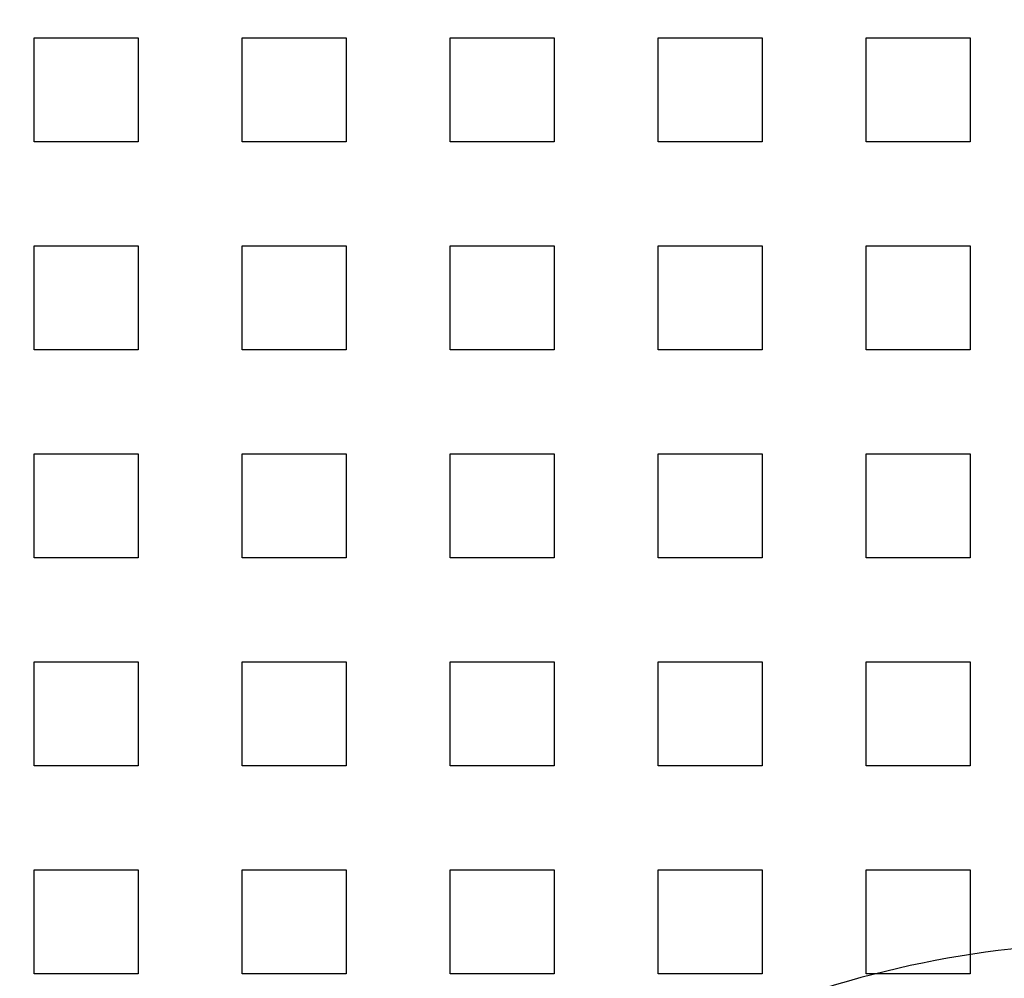
# Model space of a CAD drawing. Extents: x 8761 to 10236, y 2097 to 2707.
# Drawn here: x 8843 to 8890, y 2289 to 2335 of the extents above; entities that cross this region are included whole.
import ezdxf

# ---------------------------------------------------------------- set-up
doc = ezdxf.new("R2010")
doc.units = 0
doc.header["$LTSCALE"] = 10
doc.linetypes.add('VERDECKT', pattern=[9.525, 6.35, -3.175])
doc.layers.get('0').update_dxf_attribs({"linetype": 'CONTINUOUS'})
doc.layers.add('ROHR', color=254, linetype='CONTINUOUS')

# ---------------------------------------------------------------- blocks, each defined once
blk = doc.blocks.new('A$C9C7297BF')
at = {"color": 1, "linetype": 'VERDECKT'}
for p, q in [((7461.824, 2345.36), (7466.824, 2345.36)), ((7461.824, 2340.36), (7461.824, 2345.36)), ((7466.824, 2345.36), (7466.824, 2340.36)), ((7471.824, 2345.36), (7476.824, 2345.36)), ((7471.824, 2340.36), (7471.824, 2345.36)), ((7476.824, 2345.36), (7476.824, 2340.36)), ((7481.824, 2345.36), (7486.824, 2345.36)), ((7481.824, 2340.36), (7481.824, 2345.36)), ((7486.824, 2345.36), (7486.824, 2340.36)), ((7491.824, 2345.36), (7496.824, 2345.36)), ((7491.824, 2340.36), (7491.824, 2345.36)), ((7496.824, 2345.36), (7496.824, 2340.36)), ((7501.824, 2345.36), (7506.824, 2345.36)), ((7501.824, 2340.36), (7501.824, 2345.36)), ((7506.824, 2345.36), (7506.824, 2340.36)), ((7466.824, 2340.36), (7461.824, 2340.36)), ((7476.824, 2340.36), (7471.824, 2340.36)), ((7486.824, 2340.36), (7481.824, 2340.36)), ((7496.824, 2340.36), (7491.824, 2340.36)), ((7506.824, 2340.36), (7501.824, 2340.36)), ((7461.824, 2335.36), (7466.824, 2335.36)), ((7461.824, 2330.36), (7461.824, 2335.36)), ((7466.824, 2335.36), (7466.824, 2330.36)), ((7471.824, 2335.36), (7476.824, 2335.36)), ((7471.824, 2330.36), (7471.824, 2335.36)), ((7476.824, 2335.36), (7476.824, 2330.36)), ((7481.824, 2335.36), (7486.824, 2335.36)), ((7481.824, 2330.36), (7481.824, 2335.36)), ((7486.824, 2335.36), (7486.824, 2330.36)), ((7491.824, 2335.36), (7496.824, 2335.36)), ((7491.824, 2330.36), (7491.824, 2335.36)), ((7496.824, 2335.36), (7496.824, 2330.36)), ((7501.824, 2335.36), (7506.824, 2335.36)), ((7501.824, 2330.36), (7501.824, 2335.36)), ((7506.824, 2335.36), (7506.824, 2330.36)), ((7466.824, 2330.36), (7461.824, 2330.36)), ((7476.824, 2330.36), (7471.824, 2330.36)), ((7486.824, 2330.36), (7481.824, 2330.36)), ((7496.824, 2330.36), (7491.824, 2330.36)), ((7506.824, 2330.36), (7501.824, 2330.36)), ((7461.824, 2325.36), (7466.824, 2325.36)), ((7461.824, 2320.36), (7461.824, 2325.36)), ((7466.824, 2325.36), (7466.824, 2320.36)), ((7471.824, 2325.36), (7476.824, 2325.36)), ((7471.824, 2320.36), (7471.824, 2325.36)), ((7476.824, 2325.36), (7476.824, 2320.36)), ((7481.824, 2325.36), (7486.824, 2325.36)), ((7481.824, 2320.36), (7481.824, 2325.36)), ((7486.824, 2325.36), (7486.824, 2320.36)), ((7491.824, 2325.36), (7496.824, 2325.36)), ((7491.824, 2320.36), (7491.824, 2325.36)), ((7496.824, 2325.36), (7496.824, 2320.36)), ((7501.824, 2325.36), (7506.824, 2325.36)), ((7501.824, 2320.36), (7501.824, 2325.36)), ((7506.824, 2325.36), (7506.824, 2320.36)), ((7466.824, 2320.36), (7461.824, 2320.36)), ((7476.824, 2320.36), (7471.824, 2320.36)), ((7486.824, 2320.36), (7481.824, 2320.36)), ((7496.824, 2320.36), (7491.824, 2320.36)), ((7506.824, 2320.36), (7501.824, 2320.36)), ((7461.824, 2315.36), (7466.824, 2315.36)), ((7461.824, 2310.36), (7461.824, 2315.36)), ((7466.824, 2315.36), (7466.824, 2310.36)), ((7471.824, 2315.36), (7476.824, 2315.36)), ((7471.824, 2310.36), (7471.824, 2315.36)), ((7476.824, 2315.36), (7476.824, 2310.36)), ((7481.824, 2315.36), (7486.824, 2315.36)), ((7481.824, 2310.36), (7481.824, 2315.36)), ((7486.824, 2315.36), (7486.824, 2310.36)), ((7491.824, 2315.36), (7496.824, 2315.36)), ((7491.824, 2310.36), (7491.824, 2315.36)), ((7496.824, 2315.36), (7496.824, 2310.36)), ((7501.824, 2315.36), (7506.824, 2315.36)), ((7501.824, 2310.36), (7501.824, 2315.36)), ((7506.824, 2315.36), (7506.824, 2310.36)), ((7466.824, 2310.36), (7461.824, 2310.36)), ((7476.824, 2310.36), (7471.824, 2310.36)), ((7486.824, 2310.36), (7481.824, 2310.36)), ((7496.824, 2310.36), (7491.824, 2310.36)), ((7506.824, 2310.36), (7501.824, 2310.36)), ((7461.824, 2305.36), (7466.824, 2305.36)), ((7461.824, 2300.36), (7461.824, 2305.36)), ((7466.824, 2305.36), (7466.824, 2300.36)), ((7471.824, 2305.36), (7476.824, 2305.36)), ((7471.824, 2300.36), (7471.824, 2305.36)), ((7476.824, 2305.36), (7476.824, 2300.36)), ((7481.824, 2305.36), (7486.824, 2305.36)), ((7481.824, 2300.36), (7481.824, 2305.36)), ((7486.824, 2305.36), (7486.824, 2300.36)), ((7491.824, 2305.36), (7496.824, 2305.36)), ((7491.824, 2300.36), (7491.824, 2305.36)), ((7496.824, 2305.36), (7496.824, 2300.36)), ((7501.824, 2305.36), (7506.824, 2305.36)), ((7501.824, 2300.36), (7501.824, 2305.36)), ((7506.824, 2305.36), (7506.824, 2300.36)), ((7466.824, 2300.36), (7461.824, 2300.36)), ((7476.824, 2300.36), (7471.824, 2300.36)), ((7486.824, 2300.36), (7481.824, 2300.36)), ((7496.824, 2300.36), (7491.824, 2300.36)), ((7506.824, 2300.36), (7501.824, 2300.36))]:
    blk.add_line(p, q, dxfattribs=at)
at = {"color": 3, "linetype": 'CONTINUOUS'}
blk.add_circle((7514.324, 2252.86), 110, dxfattribs=at)
at = {"color": 1, "linetype": 'VERDECKT'}
blk.add_circle((7514.324, 2252.86), 109, dxfattribs=at)
at = {"color": 3, "linetype": 'CONTINUOUS'}
for radius, start, end in [(135, 15.68631, 344.31369), (130, 16.30612, 343.69388), (49, 44.1605, 135.8395)]:
    blk.add_arc((7514.324, 2252.86), radius, start, end, dxfattribs=at)

msp = doc.modelspace()

# ---------------------------------------------------------------- block references
at = {"layer": 'ROHR'}
msp.add_blockref('A$C9C7297BF', (1381.609, -11.135), dxfattribs=at)

doc.saveas('drawing.dxf')
